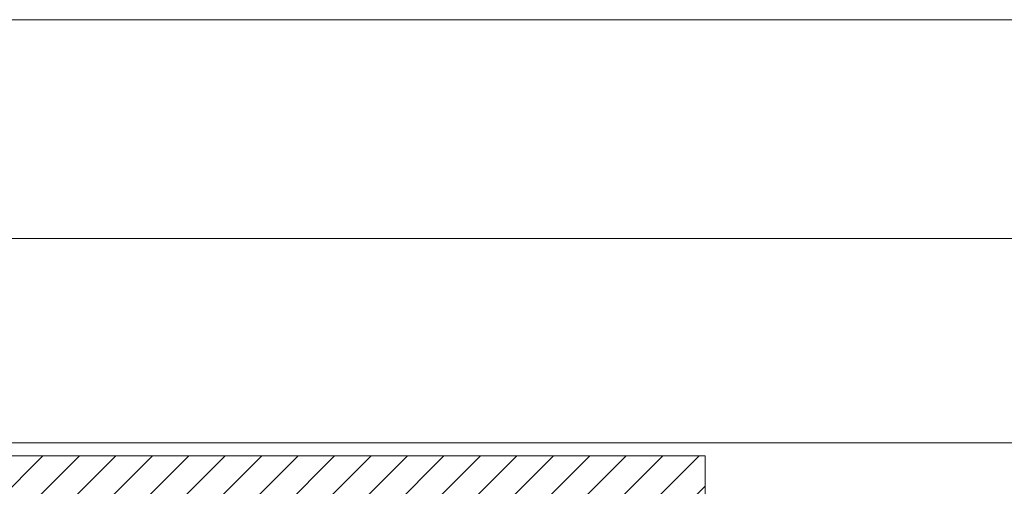
# Model space of a CAD drawing. Units: millimetres. Extents: x 19132 to 34599, y 1285 to 5398.
# Drawn here: x 24329 to 24356, y 1970 to 1983 of the extents above; entities that cross this region are included whole.
import ezdxf

# ---------------------------------------------------------------- set-up
doc = ezdxf.new("R2010")
doc.units = ezdxf.units.MM
doc.header["$LTSCALE"] = 30
doc.layers.add('CONSTRUCTION', color=40, linetype='Continuous', lineweight=20)
doc.layers.add('FAKRO WINDOW', color=7, linetype='Continuous', lineweight=20)

# ---------------------------------------------------------------- blocks, each defined once
blk = doc.blocks.new('DRL(ico)')
at = {"layer": 'FAKRO WINDOW'}
for p, q in [((1570.43, 156.19), (-17.99, 156.19)), ((42.45, 75.39), (1507.98, 75.39)), ((35.86, -0.12), (426.51, -0.12)), ((426.51, -0.12), (1514.65, -0.12))]:
    blk.add_line(p, q, dxfattribs=at)
blk = doc.blocks.new('A$C29020A43')
at = {"layer": 'CONSTRUCTION', "lineweight": -2}
h = blk.add_hatch(dxfattribs=at)
h.set_pattern_fill('ANSI31', color=256, scale=3, style=0)
h.set_pattern_definition([(45, (-9058.333, -4310.665), (-6.735192, 6.735192), [])])
h.paths.add_polyline_path([(161.16, 375.46), (616.07, 375.46), (616.07, 350.06), (170.36, 350.06)])
at = {"layer": 'CONSTRUCTION'}
for p, q in [((189.2, 375.46), (415.67, 375.46)), ((415.67, 375.46), (496.98, 375.46)), ((616.07, 375.46), (616.07, 350.06))]:
    blk.add_line(p, q, dxfattribs=at)
at = {"layer": 'CONSTRUCTION', "lineweight": -2}
blk.add_line((616.07, 375.46), (449.21, 375.46), dxfattribs=at)
at = {"layer": 'CONSTRUCTION', "linetype": 'Continuous'}
blk.add_line((455.56, 375.46), (593.17, 375.46), dxfattribs=at)

msp = doc.modelspace()

# ---------------------------------------------------------------- block references
at = {"layer": 'CONSTRUCTION', "xscale": 0.075, "yscale": 0.075, "zscale": 0.075}
msp.add_blockref('A$C29020A43', (24301.479, 1943.154), dxfattribs=at)
at = {"layer": 'FAKRO WINDOW', "xscale": 0.075, "yscale": 0.075, "zscale": 0.075}
msp.add_blockref('DRL(ico)', (24319.177, 1971.681), dxfattribs=at)

doc.saveas('drawing.dxf')
